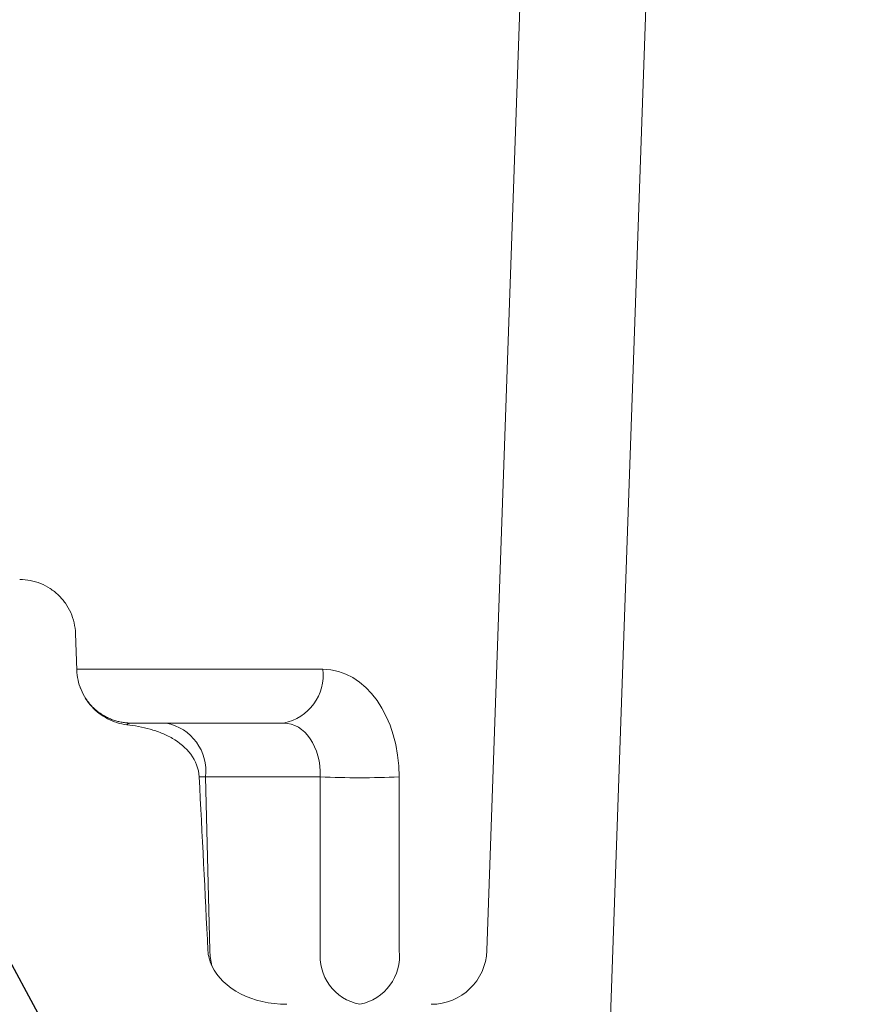
# Model space of a CAD drawing. Units: inches. Extents: x 0.6 to 16.5, y 0.4 to 10.6.
# Drawn here: x 4.3 to 4.6, y 3.5 to 3.8 of the extents above; entities that cross this region are included whole.
import ezdxf

# ---------------------------------------------------------------- set-up
doc = ezdxf.new("R2010")
doc.units = ezdxf.units.IN
doc.header["$MEASUREMENT"] = 0
doc.layers.add('DIM', color=136, linetype='Continuous')
doc.dimstyles.new('SLDDIMSTYLE3', dxfattribs={"dimtxt": 0.18, "dimasz": 0.094, "dimexe": 0, "dimexo": 0.0625, "dimgap": 0, "dimtad": 0, "dimtih": 1, "dimtoh": 1, "dimdec": 0, "dimrnd": 1e-09, "dimzin": 0, "dimdsep": 46, "dimtxsty": 'Standard', "dimsah": 1, "dimcen": 0.09, "dimadec": 0, "dimazin": 0, "dimtfac": 0.094, "dimtdec": 0, "dimtofl": 0, "dimtmove": 0, "dimatfit": 3, "dimfxl": 1, "dimfrac": 2, "dimtolj": 1, "dimtzin": 0, "dimarcsym": 0})

msp = doc.modelspace()

# ---------------------------------------------------------------- hatches: boundary and pattern name
at = {"linetype": 'Continuous', "lineweight": 0}
h = msp.add_hatch(dxfattribs=at)
h.set_pattern_fill('ANSI34', style=0)
h.set_pattern_definition([(45, (0, 0), (-0.5303300858899106, 0.5303300858899107), []), (45, (0.176776695, 0), (-0.5303300858899106, 0.5303300858899107), []), (45, (0.353553391, 0), (-0.5303300858899106, 0.5303300858899107), []), (45, (0.530330086, 0), (-0.5303300858899106, 0.5303300858899107), [])])
edge = h.paths.add_edge_path(flags=0)
edge.add_spline(control_points=[(4.208548666282835, 3.55092884799803), (4.208450492376934, 3.55092884799803), (4.208352301928044, 3.550930648839675), (4.208254194127735, 3.550934250966602), (4.207375907287353, 3.550966498154574), (4.206491127967356, 3.551147513141176), (4.205671453237672, 3.551464626673907), (4.204861808267215, 3.551777859920635), (4.204094118784313, 3.552232364837665), (4.203431375155552, 3.552793088412681), (4.202772637075926, 3.553350423036476), (4.202199917402988, 3.554027818156797), (4.201761175683973, 3.554770827877074), (4.201322336182912, 3.555514003191385), (4.201005615140215, 3.556343250058915), (4.200838107473232, 3.557189908689649), (4.200745675383731, 3.557657101790381), (4.200696706854269, 3.558134986892266), (4.200692507133954, 3.558611217347917)], knot_values=[0.0039185871164693, 0.0039185871164693, 0.0039185871164693, 0.0039185871164693, 0.0039484521915355, 0.0039484521915355, 0.0039484521915355, 0.0042187409090786, 0.0042187409090786, 0.0042187409090786, 0.004485701709168, 0.004485701709168, 0.004485701709168, 0.0047510661823601, 0.0047510661823601, 0.0047510661823601, 0.005016534094013, 0.005016534094013, 0.005016534094013, 0.0051616868779204, 0.0051616868779204, 0.0051616868779204, 0.0051616868779204], weights=[1, 1, 1, 1, 1, 1, 1, 1, 1, 1, 1, 1, 1, 1, 1, 1, 1, 1, 1], degree=3, periodic=0)
edge.add_spline(control_points=[(4.200692507133954, 3.558611217347917), (4.20065299336341, 3.563091911188605), (4.200613481048534, 3.567572605042132), (4.200573970173899, 3.572053298908358), (4.200377065415892, 3.594383099237695), (4.200180196417127, 3.616712899882383), (4.199983361347493, 3.639042700826125), (4.199902158012438, 3.648254749832873), (4.199820960453416, 3.657466798890537), (4.199739768548138, 3.66667884799803)], knot_values=[0.0054406191623158, 0.0054406191623158, 0.0054406191623158, 0.0054406191623158, 0.0068063877490747, 0.0068063877490747, 0.0068063877490747, 0.0136127754981481, 0.0136127754981481, 0.0136127754981481, 0.0164207171211602, 0.0164207171211602, 0.0164207171211602, 0.0164207171211602], weights=[1, 1, 1, 1, 1, 1, 1, 1, 1, 1], degree=3, periodic=0)
edge.add_line((4.199739768548138, 3.66667884799803), (4.195315206576799, 3.66667884799803))
edge.add_line((4.195315206576799, 3.66667884799803), (4.195315206576799, 3.667928847998029))
edge.add_line((4.195315206576799, 3.667928847998029), (4.155375975505741, 3.667928847998029))
edge.add_spline(control_points=[(4.155375975505741, 3.667928847998029), (4.154657083933845, 3.667928847998029), (4.153936470696807, 3.667878784726778), (4.153224488001928, 3.667779357696563), (4.151499742227051, 3.667538500226987), (4.149792728602003, 3.666996384961758), (4.14824523725725, 3.666197616630813), (4.146699399497676, 3.665399701830633), (4.145270031189535, 3.664323595479182), (4.14407612939467, 3.66305833625219), (4.142884059672848, 3.661795018598058), (4.14189380420385, 3.660308201279237), (4.141187876029914, 3.65872117036266), (4.140746317224126, 3.657728480876469), (4.140407947226358, 3.656683358459535), (4.140183963200073, 3.655620232055511), (4.140000477900514, 3.654749330366914), (4.139891975125066, 3.653859267150678), (4.139860872792572, 3.652969790196919)], knot_values=[0.007718902220581, 0.007718902220581, 0.007718902220581, 0.007718902220581, 0.0079369502828788, 0.0079369502828788, 0.0079369502828788, 0.008467790158101, 0.008467790158101, 0.008467790158101, 0.0089980623464857, 0.0089980623464857, 0.0089980623464857, 0.0095275116665108, 0.0095275116665108, 0.0095275116665108, 0.0098557897043082, 0.0098557897043082, 0.0098557897043082, 0.0101261487707818, 0.0101261487707818, 0.0101261487707818, 0.0101261487707818], weights=[1, 1, 1, 1, 1, 1, 1, 1, 1, 1, 1, 1, 1, 1, 1, 1, 1, 1, 1], degree=3, periodic=0)
edge.add_spline(control_points=[(4.139860872792572, 3.652969790196918), (4.139062940693076, 3.630150208633565), (4.138265035343492, 3.607330626134835), (4.137467154802288, 3.584511042768701), (4.13723844891804, 3.577969997182994), (4.137009745073351, 3.571428951525973), (4.136781043225349, 3.564887905799141)], knot_values=[0.0120207424070939, 0.0120207424070939, 0.0120207424070939, 0.0120207424070939, 0.0189804017243602, 0.0189804017243602, 0.0189804017243602, 0.0209753307344445, 0.0209753307344445, 0.0209753307344445, 0.0209753307344445], weights=[1, 1, 1, 1, 1, 1, 1], degree=3, periodic=0)
edge.add_spline(control_points=[(4.136781043225349, 3.564887905799141), (4.136776802601806, 3.564766620760365), (4.136771135302475, 3.564645377209593), (4.136764043691455, 3.564524225434649), (4.136662673673016, 3.562792438732703), (4.136260519376822, 3.561054264775863), (4.135591114034273, 3.559453871840037), (4.13492096180484, 3.557851693270878), (4.133964452243704, 3.556343302695455), (4.132801243810579, 3.555053718917953), (4.13163722036142, 3.553763231578005), (4.13023405337354, 3.552656163227622), (4.128708280950654, 3.55182410152419), (4.127182430799081, 3.550991997432348), (4.12549184198644, 3.550411931143387), (4.12377656812914, 3.550131839195665), (4.122950547045513, 3.549996955863078), (4.122110864191429, 3.54992884799803), (4.121273902815973, 3.54992884799803)], knot_values=[0.0072297381037029, 0.0072297381037029, 0.0072297381037029, 0.0072297381037029, 0.0072665945095996, 0.0072665945095996, 0.0072665945095996, 0.0078000032696397, 0.0078000032696397, 0.0078000032696397, 0.00833401470718, 0.00833401470718, 0.00833401470718, 0.0088683994014505, 0.0088683994014505, 0.0088683994014505, 0.0094028046039646, 0.0094028046039646, 0.0094028046039646, 0.009659166685107, 0.009659166685107, 0.009659166685107, 0.009659166685107], weights=[1, 1, 1, 1, 1, 1, 1, 1, 1, 1, 1, 1, 1, 1, 1, 1, 1, 1, 1], degree=3, periodic=0)
edge.add_line((4.121273902815973, 3.54992884799803), (3.284252064146636, 3.54992884799803))
edge.add_spline(control_points=[(3.284252064146636, 3.54992884799803), (3.282993731866564, 3.54992884799803), (3.281726208775228, 3.550084061261784), (3.280505055543779, 3.550387680945588), (3.278819779865866, 3.550806697048787), (3.277183554620734, 3.551522182658179), (3.275731773951142, 3.552475105264009), (3.274279952673713, 3.55342805452409), (3.272972563101742, 3.554644761031467), (3.271918133092302, 3.556024643152909), (3.271261349387538, 3.556884144574286), (3.270691936949925, 3.557817815157657), (3.270228535310329, 3.558795243645379), (3.269486229167362, 3.560360950601831), (3.269003829216977, 3.562076329905326), (3.268821455778942, 3.56379946559716), (3.268783175291614, 3.564161154638757), (3.268757632738982, 3.564524418743255), (3.26874492373726, 3.564887905799141)], knot_values=[0.0084831100310158, 0.0084831100310158, 0.0084831100310158, 0.0084831100310158, 0.0088696156244194, 0.0088696156244194, 0.0088696156244194, 0.0094035973342503, 0.0094035973342503, 0.0094035973342503, 0.0099376033359663, 0.0099376033359663, 0.0099376033359663, 0.0102673100943075, 0.0102673100943075, 0.0102673100943075, 0.0108001081251239, 0.0108001081251239, 0.0108001081251239, 0.0109109501472288, 0.0109109501472288, 0.0109109501472288, 0.0109109501472288], weights=[1, 1, 1, 1, 1, 1, 1, 1, 1, 1, 1, 1, 1, 1, 1, 1, 1, 1, 1], degree=3, periodic=0)
edge.add_spline(control_points=[(3.268744923737261, 3.564887905799141), (3.268516200494274, 3.571429563438711), (3.268287475254227, 3.577971221008457), (3.268058747974233, 3.584512878506875), (3.267260888827061, 3.607331849960238), (3.266463004872788, 3.630150820546242), (3.265665094170037, 3.652969790196919)], knot_values=[0.0169852735023418, 0.0169852735023418, 0.0169852735023418, 0.0169852735023418, 0.0189803891374, 0.0189803891374, 0.0189803891374, 0.0259398618297032, 0.0259398618297032, 0.0259398618297032, 0.0259398618297032], weights=[1, 1, 1, 1, 1, 1, 1], degree=3, periodic=0)
edge.add_spline(control_points=[(3.265665094170037, 3.652969790196919), (3.265664013453993, 3.653000696946911), (3.265662840112394, 3.653031600597016), (3.265661574176989, 3.65306250031465), (3.265590647449211, 3.65479372281907), (3.265219806728812, 3.656536557303742), (3.264579882676228, 3.658146730948864), (3.263939914910252, 3.659757014585402), (3.26301321896449, 3.661278988692998), (3.261876679440284, 3.66258698335717), (3.260739250256218, 3.663896001892774), (3.25936036160687, 3.665026758822298), (3.25785416247188, 3.665886199827298), (3.256345949190438, 3.666746790109316), (3.25466859322874, 3.667359048512508), (3.252960708726952, 3.667672821462859), (3.252035410379056, 3.667842817497291), (3.251090776067892, 3.667928847998029), (3.250149991456868, 3.667928847998029)], knot_values=[0.0052817744872635, 0.0052817744872635, 0.0052817744872635, 0.0052817744872635, 0.0052910716025777, 0.0052910716025777, 0.0052910716025777, 0.0058191944683257, 0.0058191944683257, 0.0058191944683257, 0.0063473462078691, 0.0063473462078691, 0.0063473462078691, 0.006875909464374, 0.006875909464374, 0.006875909464374, 0.0074051840199645, 0.0074051840199645, 0.0074051840199645, 0.007691076829277, 0.007691076829277, 0.007691076829277, 0.007691076829277], weights=[1, 1, 1, 1, 1, 1, 1, 1, 1, 1, 1, 1, 1, 1, 1, 1, 1, 1, 1], degree=3, periodic=0)
edge.add_line((3.250149991456868, 3.667928847998029), (3.210210760385811, 3.667928847998029))
edge.add_line((3.210210760385811, 3.667928847998029), (3.210210760385811, 3.66667884799803))
edge.add_line((3.210210760385811, 3.66667884799803), (3.20578619841447, 3.66667884799803))
edge.add_spline(control_points=[(3.205786198414471, 3.66667884799803), (3.205705006509193, 3.657466798890537), (3.205623808950171, 3.648254749832873), (3.205542605615117, 3.639042700826125), (3.205345770545481, 3.616712899882383), (3.205148901546718, 3.594383099237695), (3.20495199678871, 3.572053298908358), (3.204912485914075, 3.567572605042132), (3.204872973599199, 3.563091911188605), (3.204833459828656, 3.558611217347917)], knot_values=[0.0225057178336861, 0.0225057178336861, 0.0225057178336861, 0.0225057178336861, 0.0253136594566622, 0.0253136594566622, 0.0253136594566622, 0.0321200472056484, 0.0321200472056484, 0.0321200472056484, 0.0334858157923898, 0.0334858157923898, 0.0334858157923898, 0.0334858157923898], weights=[1, 1, 1, 1, 1, 1, 1, 1, 1, 1], degree=3, periodic=0)
edge.add_spline(control_points=[(3.204833459828656, 3.558611217347917), (3.204829676927982, 3.558182252470103), (3.204789632183336, 3.557752107301849), (3.20471419285587, 3.557329811097028), (3.20456149366218, 3.55647502762878), (3.204257367512835, 3.555634999988265), (3.203828161207855, 3.554880179632743), (3.203393466930448, 3.55411570789687), (3.202818197074409, 3.55341701727448), (3.202152399572427, 3.552842482822847), (3.201476837309195, 3.55225952209786), (3.200688869605828, 3.551787711814938), (3.199856760932605, 3.551465496460975), (3.19901549046046, 3.5511397334066), (3.198105218053403, 3.550957448884551), (3.197203435578065, 3.550932033494079), (3.197128079722159, 3.550929909701973), (3.197052686457692, 3.55092884799803), (3.196977300679774, 3.55092884799803)], knot_values=[0.0029738656883568, 0.0029738656883568, 0.0029738656883568, 0.0029738656883568, 0.0031054487639362, 0.0031054487639362, 0.0031054487639362, 0.0033728106235573, 0.0033728106235573, 0.0033728106235573, 0.0036436491676659, 0.0036436491676659, 0.0036436491676659, 0.0039185098926117, 0.0039185098926117, 0.0039185098926117, 0.0041964061858421, 0.0041964061858421, 0.0041964061858421, 0.004219345100349, 0.004219345100349, 0.004219345100349, 0.004219345100349], weights=[1, 1, 1, 1, 1, 1, 1, 1, 1, 1, 1, 1, 1, 1, 1, 1, 1, 1, 1], degree=3, periodic=0)
edge.add_line((3.196977300679774, 3.55092884799803), (3.146048666282835, 3.55092884799803))
edge.add_spline(control_points=[(3.146048666282835, 3.55092884799803), (3.145950492376934, 3.55092884799803), (3.145852301928044, 3.550930648839675), (3.145754194127735, 3.550934250966602), (3.144875907287352, 3.550966498154574), (3.143991127967355, 3.551147513141176), (3.143171453237672, 3.551464626673907), (3.142361808267215, 3.551777859920635), (3.141594118784313, 3.552232364837665), (3.140931375155553, 3.552793088412681), (3.140272637075926, 3.553350423036476), (3.139699917402988, 3.554027818156797), (3.139261175683973, 3.554770827877074), (3.138822336182912, 3.555514003191385), (3.138505615140215, 3.556343250058915), (3.138338107473233, 3.557189908689649), (3.138245675383731, 3.557657101790381), (3.138196706854269, 3.558134986892266), (3.138192507133953, 3.558611217347917)], knot_values=[0.0039185871164693, 0.0039185871164693, 0.0039185871164693, 0.0039185871164693, 0.0039484521915355, 0.0039484521915355, 0.0039484521915355, 0.0042187409090786, 0.0042187409090786, 0.0042187409090786, 0.004485701709168, 0.004485701709168, 0.004485701709168, 0.0047510661823601, 0.0047510661823601, 0.0047510661823601, 0.005016534094013, 0.005016534094013, 0.005016534094013, 0.0051616868779204, 0.0051616868779204, 0.0051616868779204, 0.0051616868779204], weights=[1, 1, 1, 1, 1, 1, 1, 1, 1, 1, 1, 1, 1, 1, 1, 1, 1, 1, 1], degree=3, periodic=0)
edge.add_spline(control_points=[(3.138192507133953, 3.558611217347917), (3.13815299336341, 3.563091911188605), (3.138113481048534, 3.567572605042132), (3.138073970173899, 3.572053298908358), (3.137877065415891, 3.594383099237695), (3.137680196417128, 3.616712899882383), (3.137483361347493, 3.639042700826125), (3.137402158012438, 3.648254749832873), (3.137320960453417, 3.657466798890537), (3.137239768548139, 3.66667884799803)], knot_values=[0.0054406191623158, 0.0054406191623158, 0.0054406191623158, 0.0054406191623158, 0.0068063877490747, 0.0068063877490747, 0.0068063877490747, 0.0136127754981481, 0.0136127754981481, 0.0136127754981481, 0.0164207171211602, 0.0164207171211602, 0.0164207171211602, 0.0164207171211602], weights=[1, 1, 1, 1, 1, 1, 1, 1, 1, 1], degree=3, periodic=0)
edge.add_line((3.137239768548139, 3.66667884799803), (3.132815206576799, 3.66667884799803))
edge.add_line((3.132815206576799, 3.66667884799803), (3.132815206576799, 3.667928847998029))
edge.add_line((3.132815206576799, 3.667928847998029), (3.092875975505742, 3.667928847998029))
edge.add_spline(control_points=[(3.092875975505742, 3.667928847998029), (3.092157083933845, 3.667928847998029), (3.091436470696807, 3.667878784726778), (3.090724488001928, 3.667779357696563), (3.088999742227051, 3.667538500226987), (3.087292728602003, 3.666996384961758), (3.08574523725725, 3.666197616630813), (3.084199399497676, 3.665399701830633), (3.082770031189535, 3.664323595479182), (3.08157612939467, 3.66305833625219), (3.080384059672849, 3.661795018598058), (3.07939380420385, 3.660308201279237), (3.078687876029914, 3.65872117036266), (3.078246317224126, 3.657728480876469), (3.077907947226358, 3.656683358459535), (3.077683963200073, 3.655620232055511), (3.077500477900514, 3.654749330366914), (3.077391975125067, 3.653859267150678), (3.077360872792573, 3.652969790196919)], knot_values=[0.0077189022205811, 0.0077189022205811, 0.0077189022205811, 0.0077189022205811, 0.0079369502828788, 0.0079369502828788, 0.0079369502828788, 0.008467790158101, 0.008467790158101, 0.008467790158101, 0.0089980623464857, 0.0089980623464857, 0.0089980623464857, 0.0095275116665108, 0.0095275116665108, 0.0095275116665108, 0.0098557897043082, 0.0098557897043082, 0.0098557897043082, 0.0101261487707818, 0.0101261487707818, 0.0101261487707818, 0.0101261487707818], weights=[1, 1, 1, 1, 1, 1, 1, 1, 1, 1, 1, 1, 1, 1, 1, 1, 1, 1, 1], degree=3, periodic=0)
edge.add_spline(control_points=[(3.077360872792573, 3.652969790196919), (3.077242063395977, 3.649572031518182), (3.077123254592788, 3.646174272818695), (3.07700444637632, 3.642776514098694)], knot_values=[0.012022902623826, 0.012022902623826, 0.012022902623826, 0.012022902623826, 0.0130591724073309, 0.0130591724073309, 0.0130591724073309, 0.0130591724073309], weights=[1, 1, 1, 1], degree=3, periodic=0)
edge.add_spline(control_points=[(3.07700444637629, 3.642776514098706), (3.076990484621304, 3.642377226270285), (3.076961259080227, 3.641978183457544), (3.076916945162679, 3.641581116741186), (3.076718297535423, 3.63980117117483), (3.076204915878467, 3.638031449762604), (3.075423789207482, 3.636419771065444), (3.074651998716724, 3.634827355470343), (3.073598261260319, 3.633345099375159), (3.072347892408087, 3.632092891036856), (3.071122554874107, 3.630865750841748), (3.069675599220977, 3.62982668492314), (3.068118423640997, 3.629063448823533), (3.066559929717944, 3.628299566549509), (3.064847796043436, 3.627792342089501), (3.063123765158148, 3.627592000023691)], knot_values=[0, 0, 0, 0, 0.0001217773084, 0.0001217773084, 0.0001217773084, 0.00067529999206, 0.00067529999206, 0.00067529999206, 0.0012219272048814, 0.0012219272048814, 0.0012219272048814, 0.0017574233309221, 0.0017574233309221, 0.0017574233309221, 0.0022936808510224, 0.0022936808510224, 0.0022936808510224, 0.0022936808510224], weights=[1, 1, 1, 1, 1, 1, 1, 1, 1, 1, 1, 1, 1, 1, 1, 1], degree=3, periodic=0)
edge.add_spline(control_points=[(3.063123765158191, 3.627592000023664), (3.061809056223843, 3.627439223466063), (3.060498363661333, 3.627238391414839), (3.059201491040769, 3.626973964365094), (3.057011787750236, 3.626527492775093), (3.054841436148796, 3.625895793061872), (3.052795203663891, 3.624997422314927), (3.050830238423565, 3.624134730854551), (3.048941567334799, 3.623003367044964), (3.047347509775955, 3.621566597943616), (3.046235419041099, 3.6205642391537), (3.0452469614464, 3.619389732965755), (3.044503719139044, 3.618090094624204), (3.043873102095958, 3.616987393553614), (3.043407444211182, 3.615767668741336), (3.043172563048457, 3.614519286449926), (3.043084141039819, 3.614049327648317), (3.043026978293977, 3.613572366997323), (3.043002480813785, 3.613094790196918)], knot_values=[0.020738337997196, 0.020738337997196, 0.020738337997196, 0.020738337997196, 0.0211428096855399, 0.0211428096855399, 0.0211428096855399, 0.0218243625904344, 0.0218243625904344, 0.0218243625904344, 0.0224784640261319, 0.0224784640261319, 0.0224784640261319, 0.0229333188596645, 0.0229333188596645, 0.0229333188596645, 0.0233190261002154, 0.0233190261002154, 0.0233190261002154, 0.0234635454596971, 0.0234635454596971, 0.0234635454596971, 0.0234635454596971], weights=[1, 1, 1, 1, 1, 1, 1, 1, 1, 1, 1, 1, 1, 1, 1, 1, 1, 1, 1], degree=3, periodic=0)
edge.add_spline(control_points=[(3.043002480813785, 3.613094790196918), (3.042286920322775, 3.59914498445701), (3.041580213004261, 3.585194722451968), (3.040881246788707, 3.571244075397906), (3.040775093309985, 3.569125361099179), (3.040669118789623, 3.567006637826856), (3.040563319756505, 3.564887905799141)], knot_values=[0.0068511629785453, 0.0068511629785453, 0.0068511629785453, 0.0068511629785453, 0.0111086515452729, 0.0111086515452729, 0.0111086515452729, 0.0117552449077458, 0.0117552449077458, 0.0117552449077458, 0.0117552449077458], weights=[1, 1, 1, 1, 1, 1, 1], degree=3, periodic=0)
edge.add_spline(control_points=[(3.040563319756505, 3.564887905799141), (3.040533894362973, 3.564298632704066), (3.040455888044288, 3.563709968771937), (3.040332613515808, 3.563132983481836), (3.040147123105562, 3.562264797332705), (3.03985664970764, 3.561414215038109), (3.039483812889062, 3.560608518700429)], knot_values=[0.0099878850588035, 0.0099878850588035, 0.0099878850588035, 0.0099878850588035, 0.0101665107820385, 0.0101665107820385, 0.0101665107820385, 0.0104355999433465, 0.0104355999433465, 0.0104355999433465, 0.0104355999433465], weights=[1, 1, 1, 1, 1, 1, 1], degree=3, periodic=0)
edge.add_ellipse((3.018650453800202, 3.56542884799803), major_axis=(0.02192031021678303, 0), ratio=0.7071067811865458, start_angle=270, end_angle=346.9724061713591, ccw=False)
edge.add_line((3.018650453800202, 3.54992884799803), (2.978519933387836, 3.54992884799803))
edge.add_arc((2.978519933387836, 3.56542884799803), 0.0155, 181.9999999999995, 270, ccw=False)
edge.add_line((2.963029375569039, 3.564887905799141), (2.930403216938284, 4.49917884799803))
edge.add_line((2.930403216938284, 4.49917884799803), (2.928903216938285, 4.49917884799803))
edge.add_line((2.928903216938285, 4.49917884799803), (2.928136351521184, 4.521139000316018))
edge.add_arc((2.920328610685097, 4.520866347998029), 0.0078125, 2.000000000003613, 90)
edge.add_line((2.920328610685097, 4.528678847998029), (2.907477823191471, 4.528678847998029))
edge.add_arc((2.907477823191471, 4.520866347998029), 0.0078125, 90, 177.9999999999963)
edge.add_line((2.899670082355385, 4.521139000316018), (2.898903216938284, 4.49917884799803))
edge.add_line((2.898903216938284, 4.49917884799803), (2.802771227456758, 4.49917884799803))
edge.add_arc((2.802771227456758, 4.49542884799803), 0.00375, 90, 178.0000000000038)
edge.add_line((2.799023511855435, 4.495559721110664), (2.797512983481305, 4.452303847998024))
edge.add_arc((2.781512983481305, 4.45230384799803), 0.016, 179.9999999999897, 359.9999999999809, ccw=False)
edge.add_line((2.765512983481305, 4.452303847998032), (2.764002455107174, 4.495559721110664))
edge.add_arc((2.760254739505853, 4.49542884799803), 0.00375, 1.999999999996664, 90)
edge.add_line((2.760254739505853, 4.49917884799803), (2.722012983481305, 4.49917884799803))
edge.add_line((2.722012983481305, 4.49917884799803), (2.725180264221734, 4.408479794497))
edge.add_arc((2.732925543131132, 4.408750265596445), 0.00775, 182.0000000000004, 224.9999999999985)
edge.add_line((2.727445465576936, 4.403270188042249), (2.902792392885436, 4.22792326073375))
edge.add_arc((2.89731231533124, 4.222443183179553), 0.00775, 1.9999999999988063, 45.00000000000148, ccw=False)
edge.add_line((2.905057594240638, 4.222713654278998), (2.929647601614742, 3.518547974885395))
edge.add_arc((2.933395317216064, 3.51867884799803), 0.00375, 181.9999999999972, 270.0000000000008)
edge.add_line((2.933395317216064, 3.514928847998029), (3.045876219531523, 3.514928847998029))
edge.add_spline(control_points=[(3.045876219531523, 3.514928847998029), (3.046631147721835, 3.514928847998029), (3.047392738661998, 3.514831050137161), (3.04812194977508, 3.514635684518167), (3.048834974372056, 3.514444655487964), (3.049535007290985, 3.514156429882472), (3.050152467442093, 3.51375190654808), (3.050544978280997, 3.513494756684962), (3.050912222105412, 3.513183876546405), (3.051205269084968, 3.512817387421695), (3.051406569471071, 3.512565638018175), (3.051576025199009, 3.512281284936295), (3.051685750412617, 3.511978200814117), (3.051763233689356, 3.511764175704103), (3.051811938145432, 3.511536957119828), (3.051825136707099, 3.511309721110664)], knot_values=[0.0006566851339437, 0.0006566851339437, 0.0006566851339437, 0.0006566851339437, 0.0008905320902012, 0.0008905320902012, 0.0008905320902012, 0.0011185859034057, 0.0011185859034057, 0.0011185859034057, 0.0012630158776933, 0.0012630158776933, 0.0012630158776933, 0.0013619707831914, 0.0013619707831914, 0.0013619707831914, 0.0014317185073866, 0.0014317185073866, 0.0014317185073866, 0.0014317185073866], weights=[1, 1, 1, 1, 1, 1, 1, 1, 1, 1, 1, 1, 1, 1, 1, 1], degree=3, periodic=0)
edge.add_spline(control_points=[(3.051825136707099, 3.511309721110664), (3.051986591790638, 3.508529993306351), (3.052148710306914, 3.505750303950387), (3.052311518669502, 3.50297065507919), (3.052493732905327, 3.499859687148048), (3.052676811195679, 3.496748769694329), (3.052860793047905, 3.493637905799141)], knot_values=[0.0113410998763396, 0.0113410998763396, 0.0113410998763396, 0.0113410998763396, 0.0121897856396425, 0.0121897856396425, 0.0121897856396425, 0.0131396306182356, 0.0131396306182356, 0.0131396306182356, 0.0131396306182356], weights=[1, 1, 1, 1, 1, 1, 1], degree=3, periodic=0)
edge.add_spline(control_points=[(3.052860793047903, 3.493637905799141), (3.052870052530463, 3.493481341498725), (3.052883331989644, 3.493324963977896), (3.05290058013291, 3.493169077417424), (3.053014626032485, 3.492138344848346), (3.053309468037865, 3.491116278643173), (3.053743066022646, 3.49017425481982), (3.054196342613753, 3.48918947776278), (3.054808202316423, 3.488269176761329), (3.055514554481487, 3.487446794770385), (3.056650710123574, 3.486124007094246), (3.058056363680295, 3.485017456150927), (3.059550847428727, 3.484119049113518), (3.062007794844538, 3.48264205824545), (3.064773071123349, 3.481662827926852), (3.067556635480363, 3.480977363048996), (3.074628667827664, 3.479235844202155), (3.082042178639739, 3.479096931862142), (3.089325483481305, 3.479096931862142), (3.095250488470454, 3.479096931862142), (3.101216382557989, 3.479242623198522), (3.107067904141827, 3.48017288083774), (3.109825510484169, 3.480611276959017), (3.112576559824607, 3.481245158498914), (3.115185551225153, 3.482240019177781), (3.117310470302657, 3.48305029338395), (3.119380894164227, 3.484120722452073), (3.121154714514518, 3.48554388327925), (3.122245885740724, 3.486419345185312), (3.123241282200928, 3.487447403021778), (3.124023316139208, 3.488607364707887), (3.124671119677382, 3.489568227462846), (3.125183415107382, 3.49064290763912), (3.125484252583764, 3.491762015976478), (3.125648725628173, 3.492373851833774), (3.125752769618796, 3.493005453890093), (3.125790173914706, 3.493637905799141)], knot_values=[0.013262348083256, 0.013262348083256, 0.013262348083256, 0.013262348083256, 0.0133098869042456, 0.0133098869042456, 0.0133098869042456, 0.013627068326424, 0.013627068326424, 0.013627068326424, 0.0139580155228712, 0.0139580155228712, 0.0139580155228712, 0.0144934647040313, 0.0144934647040313, 0.0144934647040313, 0.0153764264242156, 0.0153764264242156, 0.0153764264242156, 0.0176271279682134, 0.0176271279682134, 0.0176271279682134, 0.0194330694889061, 0.0194330694889061, 0.0194330694889061, 0.0202837082451012, 0.0202837082451012, 0.0202837082451012, 0.0209788671852155, 0.0209788671852155, 0.0209788671852155, 0.0214045762777925, 0.0214045762777925, 0.0214045762777925, 0.0217572227919158, 0.0217572227919158, 0.0217572227919158, 0.0219498864174335, 0.0219498864174335, 0.0219498864174335, 0.0219498864174335], weights=[1, 1, 1, 1, 1, 1, 1, 1, 1, 1, 1, 1, 1, 1, 1, 1, 1, 1, 1, 1, 1, 1, 1, 1, 1, 1, 1, 1, 1, 1, 1, 1, 1, 1, 1, 1, 1], degree=3, periodic=0)
edge.add_spline(control_points=[(3.125790173914706, 3.493637905799141), (3.125974155766931, 3.496748769694329), (3.126157234057283, 3.499859687148047), (3.126339448293109, 3.50297065507919), (3.126502256655696, 3.505750303950387), (3.126664375171973, 3.508529993306351), (3.126825830255512, 3.511309721110664)], knot_values=[0.0112400103903772, 0.0112400103903772, 0.0112400103903772, 0.0112400103903772, 0.0121898503283625, 0.0121898503283625, 0.0121898503283625, 0.0130385315878861, 0.0130385315878861, 0.0130385315878861, 0.0130385315878861], weights=[1, 1, 1, 1, 1, 1, 1], degree=3, periodic=0)
edge.add_spline(control_points=[(3.126825830255512, 3.511309721110664), (3.12682839597244, 3.511353894353935), (3.126832260639876, 3.511398010844673), (3.126837401068396, 3.51144195893131), (3.126843889173522, 3.511497428977256), (3.126852418763098, 3.511552696359568), (3.126862911254155, 3.511607550066249), (3.126916300753681, 3.511886665095366), (3.127022837815672, 3.51215850007118), (3.12716398616361, 3.512405143096651), (3.127351737242246, 3.512733219866566), (3.127604127090279, 3.51302730893472), (3.127884528973422, 3.513280803744166), (3.12824404735718, 3.513605823116936), (3.128658042967506, 3.513874262577198), (3.129090631816302, 3.514092798498347), (3.129926394926199, 3.514515010632554), (3.130858672252987, 3.514768133127282), (3.131789111762749, 3.514873230133943), (3.132116100288036, 3.514910164845829), (3.132445679552661, 3.514928847998029), (3.132774747431087, 3.514928847998029)], knot_values=[0.0030934731133863, 0.0030934731133863, 0.0030934731133863, 0.0030934731133863, 0.0031070225241327, 0.0031070225241327, 0.0031070225241327, 0.003124045055662, 0.003124045055662, 0.003124045055662, 0.0032119006539836, 0.0032119006539836, 0.0032119006539836, 0.0033289546385987, 0.0033289546385987, 0.0033289546385987, 0.0034789324437548, 0.0034789324437548, 0.0034789324437548, 0.0037714981476687, 0.0037714981476687, 0.0037714981476687, 0.0038736167235401, 0.0038736167235401, 0.0038736167235401, 0.0038736167235401], weights=[1, 1, 1, 1, 1, 1, 1, 1, 1, 1, 1, 1, 1, 1, 1, 1, 1, 1, 1, 1, 1, 1], degree=3, periodic=0)
edge.add_line((3.132774747431087, 3.514928847998029), (4.272751219531523, 3.514928847998029))
edge.add_spline(control_points=[(4.272751219531523, 3.514928847998029), (4.273506147721834, 3.514928847998029), (4.274267738661996, 3.514831050137161), (4.274996949775077, 3.514635684518168), (4.275709974372054, 3.514444655487964), (4.276410007290983, 3.514156429882473), (4.277027467442092, 3.51375190654808), (4.277419978280995, 3.513494756684963), (4.277787222105411, 3.513183876546406), (4.278080269084967, 3.512817387421695), (4.27828156947107, 3.512565638018176), (4.278451025199008, 3.512281284936295), (4.278560750412616, 3.511978200814118), (4.278638233689355, 3.511764175704103), (4.278686938145431, 3.511536957119828), (4.278700136707098, 3.511309721110664)], knot_values=[0.0006566851339437, 0.0006566851339437, 0.0006566851339437, 0.0006566851339437, 0.0008905320902011, 0.0008905320902011, 0.0008905320902011, 0.0011185859034056, 0.0011185859034056, 0.0011185859034056, 0.0012630158776932, 0.0012630158776932, 0.0012630158776932, 0.0013619707831913, 0.0013619707831913, 0.0013619707831913, 0.0014317185073866, 0.0014317185073866, 0.0014317185073866, 0.0014317185073866], weights=[1, 1, 1, 1, 1, 1, 1, 1, 1, 1, 1, 1, 1, 1, 1, 1], degree=3, periodic=0)
edge.add_spline(control_points=[(4.278700136707098, 3.511309721110664), (4.278861591790637, 3.508529993306351), (4.279023710306914, 3.505750303950387), (4.279186518669501, 3.50297065507919), (4.279368732905326, 3.499859687148048), (4.279551811195678, 3.496748769694329), (4.279735793047903, 3.493637905799141)], knot_values=[0.0113410998763396, 0.0113410998763396, 0.0113410998763396, 0.0113410998763396, 0.0121897856396425, 0.0121897856396425, 0.0121897856396425, 0.0131396306182356, 0.0131396306182356, 0.0131396306182356, 0.0131396306182356], weights=[1, 1, 1, 1, 1, 1, 1], degree=3, periodic=0)
edge.add_spline(control_points=[(4.279735793047902, 3.493637905799141), (4.279745052530461, 3.493481341498726), (4.279758331989643, 3.493324963977898), (4.27977558013291, 3.493169077417427), (4.279889626032483, 3.492138344848348), (4.280184468037864, 3.491116278643176), (4.280618066022644, 3.490174254819823), (4.281071342613751, 3.489189477762782), (4.28168320231642, 3.488269176761331), (4.282389554481485, 3.487446794770388), (4.283525710123572, 3.486124007094249), (4.284931363680291, 3.48501745615093), (4.286425847428722, 3.48411904911352), (4.288882794844532, 3.482642058245453), (4.291648071123341, 3.481662827926855), (4.294431635480354, 3.480977363048999), (4.301503667827658, 3.479235844202154), (4.308917178639736, 3.479096931862142), (4.316200483481304, 3.479096931862142), (4.322125488470454, 3.479096931862142), (4.328091382557989, 3.479242623198521), (4.333942904141826, 3.48017288083774), (4.336700510484169, 3.480611276959017), (4.339451559824607, 3.481245158498914), (4.342060551225153, 3.482240019177781), (4.344185470302655, 3.48305029338395), (4.346255894164226, 3.484120722452073), (4.348029714514517, 3.48554388327925), (4.349120885740723, 3.486419345185312), (4.350116282200927, 3.487447403021778), (4.350898316139207, 3.488607364707886), (4.351546119677382, 3.489568227462846), (4.352058415107382, 3.49064290763912), (4.352359252583763, 3.491762015976477), (4.352523725628172, 3.492373851833773), (4.352627769618795, 3.493005453890093), (4.352665173914705, 3.493637905799141)], knot_values=[0.013262348083256, 0.013262348083256, 0.013262348083256, 0.013262348083256, 0.0133098869042453, 0.0133098869042453, 0.0133098869042453, 0.0136270683264237, 0.0136270683264237, 0.0136270683264237, 0.013958015522871, 0.013958015522871, 0.013958015522871, 0.0144934647040309, 0.0144934647040309, 0.0144934647040309, 0.0153764264242148, 0.0153764264242148, 0.0153764264242148, 0.0176271279682135, 0.0176271279682135, 0.0176271279682135, 0.0194330694889062, 0.0194330694889062, 0.0194330694889062, 0.0202837082451013, 0.0202837082451013, 0.0202837082451013, 0.0209788671852156, 0.0209788671852156, 0.0209788671852156, 0.0214045762777926, 0.0214045762777926, 0.0214045762777926, 0.0217572227919159, 0.0217572227919159, 0.0217572227919159, 0.0219498864174336, 0.0219498864174336, 0.0219498864174336, 0.0219498864174336], weights=[1, 1, 1, 1, 1, 1, 1, 1, 1, 1, 1, 1, 1, 1, 1, 1, 1, 1, 1, 1, 1, 1, 1, 1, 1, 1, 1, 1, 1, 1, 1, 1, 1, 1, 1, 1, 1], degree=3, periodic=0)
edge.add_spline(control_points=[(4.352665173914705, 3.493637905799141), (4.352849155766931, 3.496748769694329), (4.353032234057282, 3.499859687148047), (4.353214448293108, 3.50297065507919), (4.353377256655695, 3.505750303950387), (4.353539375171972, 3.508529993306351), (4.353700830255511, 3.511309721110664)], knot_values=[0.0112400103903772, 0.0112400103903772, 0.0112400103903772, 0.0112400103903772, 0.0121898503283625, 0.0121898503283625, 0.0121898503283625, 0.0130385315878861, 0.0130385315878861, 0.0130385315878861, 0.0130385315878861], weights=[1, 1, 1, 1, 1, 1, 1], degree=3, periodic=0)
edge.add_spline(control_points=[(4.353700830255511, 3.511309721110664), (4.353703395972439, 3.511353894353935), (4.353707260639875, 3.511398010844673), (4.353712401068396, 3.51144195893131), (4.353718889173521, 3.511497428977256), (4.353727418763098, 3.511552696359568), (4.353737911254155, 3.511607550066249), (4.353791300753681, 3.511886665095366), (4.353897837815672, 3.51215850007118), (4.354038986163609, 3.512405143096651), (4.354226737242246, 3.512733219866566), (4.354479127090278, 3.51302730893472), (4.354759528973421, 3.513280803744167), (4.355119047357179, 3.513605823116936), (4.355533042967505, 3.513874262577198), (4.355965631816302, 3.514092798498347), (4.356801394926198, 3.514515010632554), (4.357733672252987, 3.514768133127282), (4.358664111762748, 3.514873230133943), (4.358991100288036, 3.514910164845829), (4.359320679552661, 3.514928847998029), (4.359649747431086, 3.514928847998029)], knot_values=[0.0030934731133862, 0.0030934731133862, 0.0030934731133862, 0.0030934731133862, 0.0031070225241326, 0.0031070225241326, 0.0031070225241326, 0.003124045055662, 0.003124045055662, 0.003124045055662, 0.0032119006539836, 0.0032119006539836, 0.0032119006539836, 0.0033289546385987, 0.0033289546385987, 0.0033289546385987, 0.0034789324437547, 0.0034789324437547, 0.0034789324437547, 0.0037714981476687, 0.0037714981476687, 0.0037714981476687, 0.00387361672354, 0.00387361672354, 0.00387361672354, 0.00387361672354], weights=[1, 1, 1, 1, 1, 1, 1, 1, 1, 1, 1, 1, 1, 1, 1, 1, 1, 1, 1, 1, 1, 1], degree=3, periodic=0)
edge.add_line((4.359649747431086, 3.514928847998029), (4.472130649746546, 3.514928847998029))
edge.add_arc((4.472130649746546, 3.51867884799803), 0.00375, 270.0000000000008, 358.0000000000044)
edge.add_line((4.475878365347868, 3.518547974885395), (4.506848927884475, 4.40542884799803))
edge.add_line((4.506848927884475, 4.40542884799803), (4.541671709434688, 4.46792884799803))
edge.add_line((4.541671709434688, 4.46792884799803), (4.542762983481305, 4.49917884799803))
edge.add_line((4.542762983481305, 4.49917884799803), (4.506622750024325, 4.49917884799803))
edge.add_line((4.506622750024325, 4.49917884799803), (4.505855884607226, 4.521139000316018))
edge.add_arc((4.498048143771139, 4.520866347998029), 0.0078125, 2.000000000003499, 90)
edge.add_line((4.498048143771139, 4.528678847998029), (4.485197356277513, 4.528678847998029))
edge.add_arc((4.485197356277513, 4.520866347998029), 0.0078125, 90, 177.9999999999965)
edge.add_line((4.477389615441425, 4.521139000316018), (4.476622750024326, 4.49917884799803))
edge.add_line((4.476622750024326, 4.49917884799803), (4.475122750024326, 4.49917884799803))
edge.add_line((4.475122750024326, 4.49917884799803), (4.442496591393571, 3.564887905799141))
edge.add_arc((4.427006033574775, 3.56542884799803), 0.0155, 270, 358.0000000000004, ccw=False)
edge.add_line((4.427006033574775, 3.54992884799803), (4.386875513162408, 3.54992884799803))
edge.add_ellipse((4.386875513162408, 3.56542884799803), major_axis=(0.02192031021678303, 0), ratio=0.7071067811865458, start_angle=193.0275938286406, end_angle=270, ccw=False)
edge.add_spline(control_points=[(4.366042154073547, 3.560608518700429), (4.365725584427512, 3.561292622286026), (4.365468396394008, 3.562008228635025), (4.365284816556514, 3.562739332252772), (4.365108445968388, 3.563441725156059), (4.364998765069464, 3.564164609265974), (4.364962647206106, 3.564887905799141)], knot_values=[6.11415841281e-05, 6.11415841281e-05, 6.11415841281e-05, 6.11415841281e-05, 0.0002908321544278, 0.0002908321544278, 0.0002908321544278, 0.0005127606029846, 0.0005127606029846, 0.0005127606029846, 0.0005127606029846], weights=[1, 1, 1, 1, 1, 1, 1], degree=3, periodic=0)
edge.add_spline(control_points=[(4.364962647206105, 3.564887905799141), (4.364856848172987, 3.567006637826856), (4.364750873652624, 3.56912536109918), (4.364644720173902, 3.571244075397906), (4.363945753958349, 3.585194722451968), (4.363239046639834, 3.59914498445701), (4.362523486148825, 3.613094790196918)], knot_values=[0.0104620524140853, 0.0104620524140853, 0.0104620524140853, 0.0104620524140853, 0.0111086460938646, 0.0111086460938646, 0.0111086460938646, 0.0153661367498934, 0.0153661367498934, 0.0153661367498934, 0.0153661367498934], weights=[1, 1, 1, 1, 1, 1, 1], degree=3, periodic=0)
edge.add_spline(control_points=[(4.362523486148825, 3.613094790196918), (4.362520344799386, 3.613156030602144), (4.362516670403443, 3.613217245982981), (4.362512464484114, 3.613278422494413), (4.36243012363439, 3.614476097851662), (4.362135761194097, 3.61567346497488), (4.361670420136544, 3.616780110345833), (4.361195627851838, 3.617909232041648), (4.360535026964295, 3.618971014284047), (4.359758062696323, 3.619917940914718), (4.358607687507333, 3.621319962792197), (4.357175168302257, 3.622509133275057), (4.355637546050946, 3.623470770541726), (4.35476944811132, 3.624013683685153), (4.353858640626729, 3.624491843579159), (4.352924629613408, 3.62491133391407), (4.34963173397845, 3.626390264968454), (4.346016902756644, 3.627169969508583), (4.342431493821963, 3.627588588067016), (4.342421730125477, 3.627589728038669), (4.342411966118664, 3.62759086535554), (4.342402201804418, 3.627592000023662)], knot_values=[0.0201316960970316, 0.0201316960970316, 0.0201316960970316, 0.0201316960970316, 0.0201496747590948, 0.0201496747590948, 0.0201496747590948, 0.0205060575557609, 0.0205060575557609, 0.0205060575557609, 0.0208689504018931, 0.0208689504018931, 0.0208689504018931, 0.0214089896071114, 0.0214089896071114, 0.0214089896071114, 0.0217110903536639, 0.0217110903536639, 0.0217110903536639, 0.0228113465302384, 0.0228113465302384, 0.0228113465302384, 0.022814316114636, 0.022814316114636, 0.022814316114636, 0.022814316114636], weights=[1, 1, 1, 1, 1, 1, 1, 1, 1, 1, 1, 1, 1, 1, 1, 1, 1, 1, 1, 1, 1, 1], degree=3, periodic=0)
edge.add_spline(control_points=[(4.342402201804418, 3.627592000023662), (4.342097131150958, 3.627627450945949), (4.341792997243978, 3.627672176418634), (4.341490630448356, 3.627726020567797), (4.339738704531671, 3.628037995830119), (4.338018345022192, 3.628670289386903), (4.336476796882202, 3.629559222631836), (4.334926265990022, 3.630453335777965), (4.333511343562052, 3.631631697954095), (4.332347222344157, 3.632991258969912), (4.331192229707953, 3.634340158841849), (4.330251922753852, 3.635904791417265), (4.329604157545059, 3.63755825417417), (4.328956158557566, 3.639212313666391), (4.328583599542499, 3.641001137604878), (4.328521520586289, 3.642776514098694)], knot_values=[0, 0, 0, 0, 9.36112563177e-05, 9.36112563177e-05, 9.36112563177e-05, 0.0006440915332326, 0.0006440915332326, 0.0006440915332326, 0.0011975681193878, 0.0011975681193878, 0.0011975681193878, 0.0017465137524763, 0.0017465137524763, 0.0017465137524763, 0.0022957806366346, 0.0022957806366346, 0.0022957806366346, 0.0022957806366346], weights=[1, 1, 1, 1, 1, 1, 1, 1, 1, 1, 1, 1, 1, 1, 1, 1], degree=3, periodic=0)
edge.add_spline(control_points=[(4.328521520586289, 3.642776514098694), (4.328402712369821, 3.646174272818695), (4.328283903566633, 3.649572031518182), (4.328165094170036, 3.652969790196919)], knot_values=[0.0248999239085337, 0.0248999239085337, 0.0248999239085337, 0.0248999239085337, 0.0259361936920398, 0.0259361936920398, 0.0259361936920398, 0.0259361936920398], weights=[1, 1, 1, 1], degree=3, periodic=0)
edge.add_spline(control_points=[(4.328165094170036, 3.652969790196919), (4.328164013453993, 3.653000696946911), (4.328162840112393, 3.653031600597016), (4.328161574176989, 3.65306250031465), (4.328090647449211, 3.65479372281907), (4.327719806728812, 3.656536557303742), (4.327079882676228, 3.658146730948864), (4.326439914910252, 3.659757014585402), (4.32551321896449, 3.661278988692998), (4.324376679440284, 3.66258698335717), (4.323239250256218, 3.663896001892774), (4.32186036160687, 3.665026758822298), (4.32035416247188, 3.665886199827298), (4.318845949190438, 3.666746790109316), (4.31716859322874, 3.667359048512508), (4.315460708726951, 3.667672821462859), (4.314535410379056, 3.667842817497291), (4.313590776067891, 3.667928847998029), (4.312649991456867, 3.667928847998029)], knot_values=[0.0052817744872635, 0.0052817744872635, 0.0052817744872635, 0.0052817744872635, 0.0052910716025777, 0.0052910716025777, 0.0052910716025777, 0.0058191944683257, 0.0058191944683257, 0.0058191944683257, 0.0063473462078691, 0.0063473462078691, 0.0063473462078691, 0.006875909464374, 0.006875909464374, 0.006875909464374, 0.0074051840199645, 0.0074051840199645, 0.0074051840199645, 0.007691076829277, 0.007691076829277, 0.007691076829277, 0.007691076829277], weights=[1, 1, 1, 1, 1, 1, 1, 1, 1, 1, 1, 1, 1, 1, 1, 1, 1, 1, 1], degree=3, periodic=0)
edge.add_line((4.312649991456867, 3.667928847998029), (4.27271076038581, 3.667928847998029))
edge.add_line((4.27271076038581, 3.667928847998029), (4.27271076038581, 3.66667884799803))
edge.add_line((4.27271076038581, 3.66667884799803), (4.26828619841447, 3.66667884799803))
edge.add_spline(control_points=[(4.268286198414471, 3.66667884799803), (4.268205006509193, 3.657466798890537), (4.268123808950171, 3.648254749832873), (4.268042605615117, 3.639042700826125), (4.267845770545481, 3.616712899882383), (4.267648901546718, 3.594383099237695), (4.26745199678871, 3.572053298908358), (4.267412485914075, 3.567572605042132), (4.267372973599199, 3.563091911188605), (4.267333459828656, 3.558611217347917)], knot_values=[0.0225057178336861, 0.0225057178336861, 0.0225057178336861, 0.0225057178336861, 0.0253136594566622, 0.0253136594566622, 0.0253136594566622, 0.0321200472056484, 0.0321200472056484, 0.0321200472056484, 0.0334858157923898, 0.0334858157923898, 0.0334858157923898, 0.0334858157923898], weights=[1, 1, 1, 1, 1, 1, 1, 1, 1, 1], degree=3, periodic=0)
edge.add_spline(control_points=[(4.267333459828656, 3.558611217347917), (4.267329676927981, 3.558182252470103), (4.267289632183336, 3.557752107301849), (4.267214192855869, 3.557329811097028), (4.26706149366218, 3.55647502762878), (4.266757367512835, 3.555634999988265), (4.266328161207855, 3.554880179632743), (4.265893466930447, 3.55411570789687), (4.26531819707441, 3.55341701727448), (4.264652399572427, 3.552842482822847), (4.263976837309195, 3.55225952209786), (4.263188869605828, 3.551787711814938), (4.262356760932605, 3.551465496460975), (4.26151549046046, 3.5511397334066), (4.260605218053403, 3.550957448884551), (4.259703435578065, 3.550932033494079), (4.259628079722159, 3.550929909701973), (4.259552686457692, 3.55092884799803), (4.259477300679775, 3.55092884799803)], knot_values=[0.0029738656883568, 0.0029738656883568, 0.0029738656883568, 0.0029738656883568, 0.0031054487639362, 0.0031054487639362, 0.0031054487639362, 0.0033728106235573, 0.0033728106235573, 0.0033728106235573, 0.0036436491676659, 0.0036436491676659, 0.0036436491676659, 0.0039185098926117, 0.0039185098926117, 0.0039185098926117, 0.0041964061858421, 0.0041964061858421, 0.0041964061858421, 0.004219345100349, 0.004219345100349, 0.004219345100349, 0.004219345100349], weights=[1, 1, 1, 1, 1, 1, 1, 1, 1, 1, 1, 1, 1, 1, 1, 1, 1, 1, 1], degree=3, periodic=0)
edge.add_line((4.259477300679775, 3.55092884799803), (4.208548666282835, 3.55092884799803))

# ---------------------------------------------------------------- linework, layer by layer
at = {"color": 7, "linetype": 'Continuous', "lineweight": 15}
for p, q in [((4.4424965913, 3.564887921), (4.4751227278, 4.499178848)), ((4.5068489279, 4.4054288468), (4.4758783457, 3.5185479497)), ((4.3281650854, 3.6529697701), (4.3285215547, 3.6427764812)), ((4.3295710159, 3.6376593403), (4.3294795703, 3.6378872577)), ((4.3436827529, 3.6280538846), (4.353361541, 3.6280538846)), ((4.353361541, 3.6280538846), (4.3859816642, 3.6280538846)), ((4.3643149945, 3.6130947908), (4.3625234819, 3.6130947908)), ((4.3643149945, 3.6130947908), (4.3655053274, 3.564887921)), ((4.3961963662, 3.6130947908), (4.3643149945, 3.6130947908)), ((4.3961963662, 3.564887921), (4.3961963662, 3.6130947908)), ((4.4181032731, 3.6130947908), (4.4181032731, 3.564887921))]:
    msp.add_line(p, q, dxfattribs=at)
at = {"color": 8, "linetype": 'Continuous', "lineweight": 15}
msp.add_line((4.3285132681, 3.6430129052), (4.3969351177, 3.6430129052), dxfattribs=at)
at = {"color": 7, "linetype": 'Continuous', "lineweight": 15}
for centre, radius, start, end in [((4.383368163, 3.6414573078), 0.0136558464450085, 281.0335240909, 6.5410122941), ((4.3507478915, 3.6146503452), 0.0136559889499387, 353.4592375491, 78.9659582999), ((4.4071498197, 3.8714838552), 0.2586211258852756, 267.5726096171, 272.4273903829), ((4.3868632237, 3.5653936287), 0.0213638824476336, 181.3563837234, 192.942949384), ((4.4097633272, 3.5633322626), 0.0136558596515461, 173.4587360098, 258.9664598392), ((4.4045364853, 3.5633321358), 0.0136557021350718, 281.0329291471, 6.5418750039), ((4.4270060336, 3.565428848), 0.0155000000000003, 270, 358)]:
    msp.add_arc(centre, radius, start, end, dxfattribs=at)
for centre, major_axis, ratio, start_param, end_param in [((4.3961696329, 3.6120129058), (0.001528161108089066, 0.03098120722215603), 0.706246588, 4.782117394790875, 6.318007136545902), ((4.3852161544, 3.612553848), (0.001519956076200479, 0.01546305275678072), 0.7036907921, 4.816355549672212, 6.35224529142716), ((4.3868755132, 3.565428848), (0.02192031021678264, 0), 0.7071067812, 3.457826095062329, 4.712388980384699)]:
    msp.add_ellipse(centre, major_axis=major_axis, ratio=ratio, start_param=start_param, end_param=end_param, dxfattribs=at)
for points, knots in [([(4.328165094170036, 3.652969790196919), (4.328095113370198, 3.654971129121389), (4.327641187395065, 3.65692281062615), (4.326422726954633, 3.659651349079705), (4.325934593495371, 3.660510952900398), (4.324797372695755, 3.662132172632042), (4.324140498033928, 3.662899542780173), (4.322712385085492, 3.664274485492887), (4.321938431223497, 3.664888927916201), (4.320269713342049, 3.665970516908576), (4.319375876632379, 3.666434023891028), (4.316624800285087, 3.667541975058465), (4.314626258745228, 3.667928847998029), (4.312649991456867, 3.667928847998029)], [0, 0, 0, 0, 0.2499999999999976, 0.2499999999999976, 0.3749999999999964, 0.3749999999999964, 0.4999999999999952, 0.4999999999999952, 0.624999999999994, 0.624999999999994, 0.7499999999999929, 0.7499999999999929, 1, 1, 1, 1]), ([(4.328521520586289, 3.642776514098694), (4.328587333153284, 3.640894361247335), (4.328982625899688, 3.639071422573912), (4.330406105046234, 3.635594688197776), (4.331408328080479, 3.634011375329467), (4.333931768292686, 3.631239954183673), (4.335420150951235, 3.630091204469839), (4.338740340579927, 3.628366117213198), (4.340530907906449, 3.627809454878135), (4.342402201804418, 3.627592000023662)], [0, 0, 0, 0, 0.25, 0.25, 0.5, 0.5, 0.75, 0.75, 1, 1, 1, 1]), ([(4.343624160198305, 3.628062611207132), (4.34352781655356, 3.628060547000157), (4.343010180706805, 3.628049456413661), (4.342073079483546, 3.628126697946478), (4.340830153929923, 3.628305058377904), (4.339619739697109, 3.628589392228883), (4.338450883242404, 3.628963920056464), (4.337330228637072, 3.629425494365102), (4.336263606614279, 3.62996673445442), (4.33525634668202, 3.63058106650469), (4.334313299570653, 3.631261180661978), (4.333438764033405, 3.631999007987014), (4.33263617619061, 3.632785744746967), (4.331910821796877, 3.633612328487837), (4.331265091658123, 3.634456117897126), (4.330897627009632, 3.635036855897724), (4.330718815948609, 3.635319447375541)], [0, 0, 0, 0, 0.018634993044754, 0.1001222283990741, 0.1807950832182844, 0.2604300116212388, 0.3390586500573948, 0.4167166959631095, 0.4934291757902358, 0.569208406483369, 0.6440621141347611, 0.7179582884064748, 0.7908413275058378, 0.862625121400628, 0.9331523511144928, 1, 1, 1, 1]), ([(4.362523486148825, 3.613094790196918), (4.362406485848864, 3.615375703517972), (4.361530081978137, 3.617557181698473), (4.358821592719015, 3.621208407946723), (4.357045039110075, 3.622662646922799), (4.354096654799137, 3.62438013350934), (4.35306291409242, 3.624874746441707), (4.351004674730134, 3.625707851910713), (4.349958410069861, 3.626057207216856), (4.346779686482891, 3.626948774440902), (4.344607323276416, 3.627335752531321), (4.342402201804418, 3.627592000023662)], [0, 0, 0, 0, 0.25, 0.25, 0.5, 0.5, 0.625, 0.625, 0.75, 0.75, 1, 1, 1, 1]), ([(4.364962647206106, 3.564887905799141), (4.364999285698405, 3.564154183147878), (4.365110169009936, 3.563424858959862), (4.36547832575267, 3.561979219076951), (4.365730311662253, 3.561282406782812), (4.366042154073547, 3.560608518700429)], [0, 0, 0, 0, 0.5, 0.5, 1, 1, 1, 1])]:
    msp.add_open_spline(points, degree=3, knots=knots, dxfattribs=at)
for points in [[(4.343682732465968, 3.62805384799803), (4.343281338372881, 3.62805384799803), (4.342856223521482, 3.627905353624133), (4.34240220180442, 3.627592000023663)], [(4.362523486148825, 3.613094790196918), (4.363347719874922, 3.597026406729971), (4.364160215406611, 3.580957409494304), (4.364962647206105, 3.564887905799141)]]:
    msp.add_open_spline(points, degree=3, dxfattribs=at)

# ---------------------------------------------------------------- leaders
at = {"layer": 'DIM'}
msp.add_leader([(4.2390859281, 3.692928848), (4.6690231897, 2.8976710541), (4.9150861818, 2.8976710541)], dimstyle='SLDDIMSTYLE3', dxfattribs=at)

doc.saveas('drawing.dxf')
